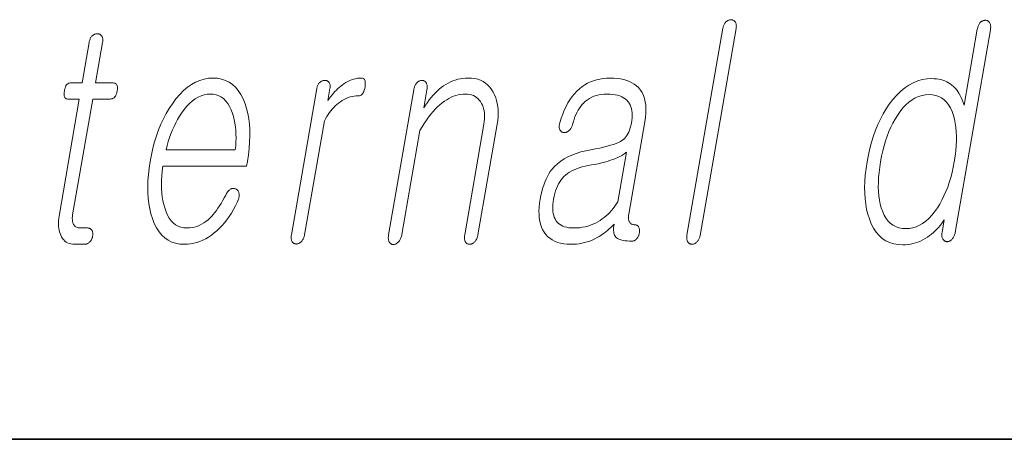
# Model space of a CAD drawing. Extents: x 0 to 210, y -109 to 297.
# Drawn here: x 115 to 120, y 10 to 12 of the extents above; entities that cross this region are included whole.
import ezdxf

# ---------------------------------------------------------------- set-up
doc = ezdxf.new("R2010")
doc.units = 0

msp = doc.modelspace()

# ---------------------------------------------------------------- linework, layer by layer
at = {"color": 7, "lineweight": 35}
msp.add_line((20, 10), (200, 10), dxfattribs=at)
msp.add_line((20, 10), (200, 10), dxfattribs=at)
at = {"color": 7, "lineweight": 13}
for points in [[(118.638039, 12.190825), (118.446396, 11.087198), (118.445755, 11.082924), (118.445343, 11.078804), (118.445168, 11.074841), (118.445221, 11.071033), (118.445511, 11.06738), (118.44603, 11.063882), (118.446777, 11.06054), (118.447754, 11.057354), (118.448967, 11.054322), (118.450409, 11.051447), (118.452095, 11.049085), (118.453911, 11.04697), (118.455856, 11.045105), (118.457939, 11.043489), (118.460159, 11.042121), (118.462509, 11.041001), (118.464989, 11.040131), (118.467613, 11.039509), (118.470367, 11.039136), (118.473251, 11.039012), (118.475967, 11.039136), (118.478653, 11.039509), (118.481323, 11.040131), (118.483963, 11.041001), (118.486572, 11.042121), (118.489166, 11.043489), (118.49173, 11.045105), (118.49427, 11.04697), (118.496788, 11.049085), (118.499268, 11.051447), (118.501877, 11.054028), (118.504295, 11.056794), (118.506516, 11.059748), (118.50853, 11.062887), (118.510361, 11.066214), (118.511993, 11.069727), (118.513428, 11.073426), (118.514679, 11.077312), (118.515717, 11.081385), (118.516571, 11.085644), (118.708221, 12.189271), (118.708893, 12.193825), (118.709305, 12.198162), (118.709457, 12.202281), (118.709335, 12.206182), (118.708954, 12.209867), (118.708298, 12.213333), (118.707397, 12.216581), (118.706215, 12.219613), (118.704773, 12.222426), (118.703064, 12.225022), (118.701347, 12.227089), (118.699516, 12.228939), (118.697586, 12.230572), (118.695549, 12.231986), (118.693405, 12.233183), (118.691154, 12.234162), (118.688797, 12.234923), (118.686333, 12.235468), (118.683762, 12.235794), (118.681091, 12.235903), (118.678162, 12.235794), (118.675293, 12.235468), (118.672462, 12.234923), (118.669693, 12.234162), (118.666985, 12.233183), (118.664322, 12.231986), (118.661713, 12.230572), (118.659157, 12.228939), (118.656654, 12.227089), (118.654205, 12.225022), (118.65181, 12.222442), (118.649597, 12.219675), (118.647552, 12.216722), (118.645676, 12.213582), (118.643967, 12.210256), (118.642441, 12.206742), (118.641083, 12.203043), (118.639893, 12.199157), (118.638885, 12.195085)], [(120.063568, 12.181499), (120.064301, 12.186364), (120.064774, 12.191011), (120.064972, 12.195442), (120.064911, 12.199655), (120.064575, 12.20365), (120.06398, 12.207426), (120.063126, 12.210986), (120.062004, 12.214328), (120.060608, 12.217452), (120.05896, 12.220359), (120.057297, 12.222721), (120.055511, 12.224835), (120.053619, 12.226701), (120.05162, 12.228317), (120.0495, 12.229686), (120.047272, 12.230804), (120.044937, 12.231675), (120.042488, 12.232297), (120.039932, 12.23267), (120.037254, 12.232794), (120.034332, 12.232685), (120.031456, 12.232359), (120.028633, 12.231815), (120.025864, 12.231053), (120.023148, 12.230074), (120.020485, 12.228877), (120.017883, 12.227463), (120.01532, 12.22583), (120.012817, 12.223981), (120.010368, 12.221913), (120.007919, 12.219022), (120.005653, 12.215944), (120.003555, 12.21268), (120.001617, 12.209229), (119.999863, 12.205592), (119.998283, 12.201769), (119.996864, 12.197758), (119.995621, 12.193562), (119.99456, 12.189178), (119.993668, 12.184608), (119.923485, 11.780462), (119.918777, 11.794685), (119.913651, 11.808131), (119.908127, 11.820799), (119.902191, 11.83269), (119.895851, 11.843804), (119.889099, 11.854141), (119.881943, 11.863701), (119.874374, 11.872483), (119.866409, 11.880488), (119.858025, 11.887716), (119.849442, 11.894214), (119.840393, 11.900027), (119.830887, 11.905157), (119.820923, 11.909602), (119.810501, 11.913364), (119.799606, 11.916442), (119.788269, 11.918836), (119.776459, 11.920546), (119.764191, 11.921572), (119.751472, 11.921913), (119.725685, 11.920546), (119.700577, 11.916442), (119.676147, 11.909602), (119.652405, 11.900027), (119.629349, 11.887716), (119.606979, 11.87267), (119.585289, 11.854887), (119.564285, 11.83437), (119.543961, 11.811115), (119.524323, 11.785126), (119.507706, 11.76024), (119.492142, 11.734079), (119.477669, 11.706644), (119.464264, 11.677934), (119.451935, 11.647949), (119.440674, 11.616691), (119.430496, 11.584157), (119.421387, 11.550348), (119.413345, 11.515265), (119.406387, 11.478909), (119.400772, 11.442846), (119.396667, 11.408028), (119.394073, 11.374453), (119.392998, 11.34212), (119.393433, 11.311032), (119.39537, 11.281188), (119.398819, 11.252587), (119.403786, 11.225229), (119.410263, 11.199116), (119.418243, 11.174245), (119.42881, 11.14796), (119.44101, 11.124442), (119.454849, 11.10369), (119.470322, 11.085706), (119.487442, 11.070488), (119.506195, 11.058038), (119.526596, 11.048354), (119.54863, 11.041436), (119.572311, 11.037287), (119.597618, 11.035903), (119.611206, 11.036323), (119.62468, 11.037581), (119.638062, 11.03968), (119.651321, 11.042618), (119.66449, 11.046395), (119.677551, 11.051012), (119.690514, 11.056468), (119.703369, 11.062763), (119.71611, 11.069898), (119.72876, 11.077872), (119.739403, 11.085504), (119.749649, 11.093478), (119.759499, 11.101794), (119.768959, 11.110453), (119.778023, 11.119452), (119.786682, 11.128794), (119.79496, 11.138478), (119.802841, 11.148504), (119.810318, 11.158872), (119.817406, 11.169581), (119.805801, 11.102742), (119.805161, 11.098468), (119.804749, 11.094349), (119.804573, 11.090384), (119.804634, 11.086576), (119.804916, 11.082924), (119.805435, 11.079426), (119.806183, 11.076084), (119.807167, 11.072898), (119.808372, 11.069867), (119.809814, 11.066991), (119.811485, 11.064612), (119.813255, 11.062452), (119.81514, 11.060509), (119.817123, 11.058784), (119.819214, 11.057276), (119.821404, 11.055985), (119.823708, 11.054914), (119.826111, 11.054058), (119.828629, 11.053421), (119.831253, 11.053001), (119.834167, 11.05311), (119.837006, 11.053436), (119.839775, 11.053981), (119.842461, 11.054743), (119.845078, 11.055721), (119.84761, 11.056918), (119.850075, 11.058333), (119.852463, 11.059965), (119.854767, 11.061815), (119.856995, 11.063882), (119.85968, 11.066789), (119.862183, 11.069913), (119.864532, 11.073256), (119.866699, 11.076815), (119.868713, 11.080592), (119.870552, 11.084587), (119.872223, 11.088799), (119.873734, 11.093229), (119.875076, 11.097878), (119.876251, 11.102742)], [(115.260315, 12.114659), (115.222794, 11.898597), (115.161438, 11.898597), (115.156403, 11.898177), (115.151741, 11.896918), (115.147453, 11.89482), (115.143555, 11.891882), (115.140015, 11.888105), (115.136871, 11.883489), (115.134087, 11.878033), (115.131691, 11.871737), (115.129669, 11.864602), (115.128021, 11.856628), (115.126846, 11.848359), (115.126343, 11.84096), (115.126518, 11.834432), (115.127365, 11.828773), (115.128883, 11.823986), (115.131081, 11.820068), (115.133942, 11.817022), (115.137489, 11.814846), (115.141708, 11.81354), (115.146591, 11.813105), (115.207954, 11.813105), (115.099716, 11.189789), (115.097916, 11.177851), (115.096725, 11.166286), (115.096146, 11.155094), (115.096176, 11.144276), (115.096817, 11.13383), (115.098068, 11.123757), (115.09993, 11.114058), (115.102402, 11.104732), (115.105484, 11.095778), (115.109177, 11.087198), (115.113716, 11.078043), (115.118881, 11.069851), (115.124672, 11.062623), (115.131088, 11.056358), (115.138123, 11.051058), (115.145775, 11.046721), (115.154053, 11.043348), (115.162949, 11.040939), (115.17247, 11.039494), (115.182617, 11.039012), (115.236023, 11.039012), (115.239166, 11.039151), (115.242249, 11.039571), (115.24527, 11.040271), (115.248222, 11.04125), (115.251114, 11.042509), (115.253937, 11.044048), (115.256699, 11.045867), (115.259392, 11.047965), (115.262016, 11.050344), (115.264587, 11.053001), (115.266754, 11.055535), (115.268753, 11.058162), (115.270584, 11.060883), (115.272263, 11.063696), (115.273758, 11.066603), (115.275101, 11.069602), (115.276276, 11.072696), (115.277283, 11.075882), (115.27813, 11.079162), (115.278809, 11.082535), (115.279358, 11.086204), (115.279694, 11.089747), (115.279831, 11.093167), (115.27977, 11.096462), (115.279495, 11.099633), (115.27903, 11.10268), (115.278351, 11.105602), (115.277481, 11.1084), (115.276398, 11.111073), (115.275116, 11.113623), (115.273415, 11.115986), (115.271576, 11.1181), (115.269562, 11.119965), (115.267403, 11.121582), (115.265083, 11.12295), (115.262604, 11.124068), (115.259979, 11.124939), (115.257187, 11.125561), (115.254242, 11.125934), (115.251137, 11.126059), (115.210236, 11.126059), (115.205383, 11.126291), (115.200851, 11.126991), (115.196617, 11.128157), (115.192703, 11.129788), (115.189087, 11.131887), (115.185776, 11.134452), (115.182785, 11.137484), (115.180099, 11.140981), (115.177719, 11.144944), (115.175644, 11.149374), (115.174149, 11.153198), (115.172913, 11.157208), (115.171936, 11.161406), (115.171227, 11.165789), (115.170761, 11.170359), (115.170578, 11.175116), (115.170631, 11.180058), (115.170952, 11.185188), (115.171539, 11.190504), (115.172379, 11.196007), (115.279541, 11.813105), (115.372711, 11.813105), (115.378403, 11.81354), (115.383652, 11.814846), (115.388458, 11.817022), (115.39283, 11.820068), (115.396759, 11.823986), (115.400253, 11.828773), (115.403305, 11.834432), (115.405914, 11.84096), (115.408081, 11.848359), (115.409813, 11.856628), (115.410904, 11.864602), (115.411255, 11.871737), (115.410873, 11.878033), (115.409752, 11.883489), (115.407898, 11.888105), (115.405304, 11.891882), (115.40197, 11.89482), (115.397903, 11.896918), (115.393097, 11.898177), (115.387558, 11.898597), (115.294388, 11.898597), (115.331909, 12.114659), (115.332581, 12.119214), (115.332993, 12.12355), (115.333145, 12.127669), (115.333023, 12.131571), (115.332642, 12.135255), (115.331985, 12.138721), (115.331085, 12.141971), (115.329903, 12.145001), (115.328461, 12.147815), (115.326752, 12.150411), (115.325012, 12.152478), (115.323151, 12.154327), (115.321167, 12.15596), (115.319046, 12.157374), (115.316803, 12.158571), (115.31443, 12.159551), (115.311928, 12.160313), (115.309296, 12.160856), (115.306534, 12.161182), (115.303635, 12.161291), (115.30072, 12.161182), (115.297836, 12.160856), (115.295013, 12.160313), (115.292244, 12.159551), (115.289536, 12.158571), (115.286865, 12.157374), (115.284264, 12.15596), (115.281708, 12.154327), (115.279205, 12.152478), (115.276749, 12.150411), (115.274353, 12.147815), (115.272133, 12.145001), (115.270073, 12.141971), (115.268173, 12.138721), (115.266449, 12.135255), (115.264893, 12.131571), (115.263496, 12.127669), (115.262268, 12.12355), (115.261215, 12.119214)], [(115.988396, 11.301706), (115.980125, 11.285944), (115.971832, 11.270991), (115.963531, 11.256845), (115.9552, 11.243509), (115.946854, 11.230981), (115.938492, 11.21926), (115.930115, 11.208348), (115.921707, 11.198245), (115.913284, 11.18895), (115.904846, 11.180463), (115.893738, 11.170126), (115.882355, 11.160877), (115.870712, 11.152717), (115.85881, 11.145644), (115.846634, 11.139659), (115.83419, 11.134763), (115.821487, 11.130955), (115.808517, 11.128235), (115.79528, 11.126602), (115.781776, 11.126059), (115.765045, 11.127131), (115.74939, 11.130348), (115.734802, 11.135711), (115.721306, 11.143219), (115.708878, 11.152872), (115.697533, 11.16467), (115.687256, 11.178613), (115.678062, 11.194701), (115.669952, 11.212934), (115.66291, 11.233313), (115.657654, 11.251763), (115.653328, 11.271053), (115.649948, 11.291183), (115.647507, 11.312152), (115.646011, 11.33396), (115.645462, 11.356607), (115.645844, 11.380095), (115.647171, 11.404421), (115.649445, 11.429586), (115.652649, 11.455592), (116.099197, 11.455592), (116.103523, 11.480462), (116.109085, 11.516276), (116.113129, 11.55097), (116.115662, 11.584545), (116.116684, 11.617002), (116.116196, 11.648338), (116.114197, 11.678555), (116.11068, 11.707654), (116.105652, 11.735634), (116.099113, 11.762493), (116.091064, 11.788235), (116.080544, 11.814224), (116.068573, 11.837478), (116.055145, 11.857996), (116.040268, 11.875778), (116.023941, 11.890825), (116.006157, 11.903136), (115.986923, 11.912711), (115.966232, 11.919551), (115.944099, 11.923655), (115.920517, 11.925022), (115.896454, 11.923655), (115.872925, 11.919551), (115.84993, 11.912711), (115.827454, 11.903136), (115.805496, 11.890825), (115.784065, 11.875778), (115.763161, 11.857996), (115.742783, 11.837478), (115.722923, 11.814224), (115.703598, 11.788235), (115.686821, 11.762493), (115.671143, 11.735634), (115.65657, 11.707654), (115.643097, 11.678555), (115.630722, 11.648338), (115.619461, 11.617002), (115.609283, 11.584545), (115.60022, 11.55097), (115.592255, 11.516276), (115.585388, 11.480462), (115.579865, 11.44496), (115.575836, 11.410577), (115.573303, 11.377312), (115.57225, 11.345167), (115.572693, 11.314141), (115.574623, 11.284234), (115.578049, 11.255447), (115.582954, 11.227778), (115.589355, 11.201229), (115.597244, 11.175799), (115.607544, 11.14981), (115.619324, 11.126555), (115.632584, 11.106037), (115.647308, 11.088255), (115.663513, 11.073209), (115.681198, 11.060898), (115.700348, 11.051323), (115.720978, 11.044483), (115.74308, 11.04038), (115.766663, 11.039012), (115.783813, 11.039618), (115.80072, 11.041436), (115.817375, 11.044468), (115.833794, 11.048711), (115.84996, 11.054167), (115.865891, 11.060836), (115.881584, 11.068716), (115.897018, 11.077809), (115.912224, 11.088116), (115.92717, 11.099633), (115.941467, 11.111649), (115.955338, 11.12469), (115.968811, 11.138758), (115.981857, 11.153852), (115.994492, 11.169971), (116.006721, 11.187116), (116.018539, 11.205286), (116.029938, 11.224483), (116.040924, 11.244706), (116.051498, 11.265955), (116.053528, 11.270587), (116.055283, 11.275157), (116.056747, 11.279665), (116.057922, 11.28411), (116.058823, 11.288493), (116.059433, 11.292815), (116.059769, 11.297073), (116.059814, 11.30127), (116.059578, 11.305406), (116.059059, 11.309478), (116.058418, 11.312789), (116.057579, 11.315882), (116.056549, 11.318758), (116.055313, 11.321416), (116.053886, 11.323856), (116.052261, 11.326079), (116.050438, 11.328084), (116.048416, 11.329872), (116.046204, 11.331442), (116.043793, 11.332794), (116.041092, 11.334208), (116.038376, 11.335343), (116.035622, 11.336198), (116.032852, 11.336773), (116.030045, 11.337069), (116.027222, 11.337084), (116.024368, 11.33682), (116.021484, 11.336276), (116.018585, 11.335452), (116.015656, 11.334349), (116.012428, 11.332343), (116.009315, 11.330058), (116.006317, 11.327494), (116.003426, 11.324649), (116.000641, 11.321525), (115.997978, 11.318121), (115.995415, 11.314437), (115.992966, 11.310472), (115.990623, 11.30623)], [(116.473251, 11.869063), (116.338013, 11.090307), (116.337326, 11.085737), (116.336868, 11.081353), (116.336655, 11.077157), (116.336678, 11.073147), (116.336929, 11.069323), (116.337425, 11.065685), (116.33815, 11.062235), (116.339127, 11.05897), (116.340332, 11.055893), (116.341766, 11.053001), (116.343445, 11.050638), (116.345261, 11.048525), (116.347214, 11.046659), (116.349289, 11.045043), (116.351517, 11.043674), (116.353867, 11.042556), (116.356346, 11.041685), (116.358963, 11.041063), (116.361725, 11.04069), (116.364609, 11.040566), (116.367325, 11.04069), (116.37001, 11.041063), (116.372673, 11.041685), (116.37532, 11.042556), (116.37793, 11.043674), (116.380524, 11.045043), (116.38308, 11.046659), (116.38562, 11.048525), (116.388138, 11.050638), (116.390625, 11.053001), (116.393288, 11.055893), (116.395752, 11.05897), (116.398026, 11.062235), (116.400101, 11.065685), (116.401978, 11.069323), (116.403671, 11.073147), (116.405167, 11.077157), (116.406464, 11.081353), (116.407562, 11.085737), (116.408463, 11.090307), (116.513733, 11.696525), (116.520073, 11.708385), (116.526672, 11.719716), (116.533539, 11.730519), (116.540695, 11.740794), (116.548111, 11.75054), (116.555801, 11.759758), (116.563766, 11.768447), (116.571999, 11.776608), (116.580505, 11.78424), (116.589287, 11.791344), (116.599335, 11.798727), (116.609489, 11.805333), (116.619759, 11.811162), (116.63015, 11.816214), (116.640656, 11.820488), (116.651268, 11.823986), (116.662003, 11.826706), (116.672852, 11.828649), (116.683807, 11.829815), (116.694885, 11.830203), (116.700363, 11.830686), (116.705414, 11.832131), (116.71003, 11.83454), (116.714233, 11.837914), (116.718002, 11.84225), (116.721359, 11.84755), (116.724289, 11.853815), (116.726791, 11.861043), (116.728874, 11.869234), (116.73053, 11.87839), (116.731598, 11.88725), (116.73204, 11.895178), (116.731827, 11.902172), (116.730988, 11.908235), (116.729507, 11.913364), (116.727371, 11.917561), (116.724609, 11.920825), (116.721214, 11.923157), (116.717178, 11.924556), (116.712494, 11.925022), (116.70163, 11.924649), (116.690872, 11.92353), (116.680206, 11.921664), (116.669647, 11.919053), (116.659172, 11.915695), (116.648804, 11.911592), (116.638527, 11.906742), (116.628357, 11.901146), (116.618271, 11.894804), (116.608292, 11.887716), (116.600731, 11.881856), (116.59317, 11.875467), (116.585602, 11.86855), (116.578041, 11.861105), (116.57048, 11.853131), (116.562912, 11.844628), (116.555344, 11.835597), (116.547768, 11.826037), (116.540199, 11.815949), (116.532631, 11.805333), (116.543701, 11.869063), (116.544327, 11.873322), (116.544693, 11.877396), (116.5448, 11.881281), (116.544647, 11.884981), (116.544228, 11.888494), (116.543556, 11.89182), (116.542633, 11.89496), (116.541435, 11.897913), (116.539978, 11.900681), (116.538269, 11.90326), (116.536499, 11.905032), (116.534637, 11.906618), (116.532654, 11.908017), (116.530579, 11.909229), (116.528412, 11.910255), (116.526138, 11.911095), (116.523758, 11.911748), (116.521286, 11.912214), (116.518707, 11.912494), (116.516029, 11.912587), (116.513107, 11.912477), (116.510223, 11.912151), (116.507408, 11.911608), (116.504639, 11.910846), (116.501923, 11.909866), (116.49926, 11.908669), (116.496658, 11.907255), (116.494095, 11.905623), (116.491592, 11.903773), (116.489143, 11.901706), (116.486755, 11.899141), (116.484543, 11.896421), (116.482513, 11.893545), (116.480652, 11.890514), (116.478973, 11.887328), (116.477478, 11.883986), (116.476151, 11.880488), (116.475006, 11.876836), (116.474037, 11.873027)], [(116.990311, 11.862846), (116.856155, 11.090307), (116.855415, 11.085442), (116.854912, 11.080794), (116.85466, 11.076364), (116.854645, 11.072151), (116.854874, 11.068157), (116.855331, 11.06438), (116.856049, 11.06082), (116.85701, 11.057478), (116.8582, 11.054354), (116.859634, 11.051447), (116.861267, 11.048789), (116.863037, 11.046411), (116.864944, 11.044312), (116.866989, 11.042494), (116.869179, 11.040955), (116.871506, 11.039696), (116.87397, 11.038716), (116.876572, 11.038017), (116.879318, 11.037598), (116.882202, 11.037457), (116.884972, 11.037877), (116.887711, 11.038514), (116.890411, 11.03937), (116.893082, 11.040442), (116.895729, 11.041732), (116.898346, 11.04324), (116.900925, 11.044965), (116.903488, 11.046908), (116.906006, 11.049068), (116.908493, 11.051447), (116.911209, 11.054649), (116.913727, 11.058038), (116.916061, 11.061613), (116.918182, 11.065374), (116.92012, 11.069323), (116.92186, 11.073458), (116.923409, 11.077779), (116.924759, 11.082286), (116.925919, 11.086981), (116.92688, 11.091862), (117.022964, 11.645229), (117.034424, 11.664613), (117.045975, 11.68297), (117.057617, 11.700302), (117.069366, 11.716608), (117.081192, 11.731888), (117.093124, 11.746141), (117.105148, 11.759369), (117.117264, 11.771571), (117.129478, 11.782747), (117.141785, 11.792898), (117.153687, 11.801758), (117.165695, 11.809686), (117.177818, 11.81668), (117.190056, 11.822742), (117.2024, 11.827871), (117.214859, 11.832068), (117.227417, 11.835333), (117.240097, 11.837665), (117.252884, 11.839064), (117.265778, 11.83953), (117.277275, 11.839032), (117.288116, 11.837541), (117.298309, 11.835053), (117.307846, 11.831572), (117.316742, 11.827095), (117.324982, 11.821623), (117.332581, 11.815157), (117.339523, 11.807695), (117.34581, 11.79924), (117.351456, 11.789789), (117.355949, 11.780851), (117.359718, 11.771447), (117.362778, 11.761577), (117.365128, 11.75124), (117.366745, 11.740437), (117.367653, 11.729167), (117.367844, 11.717431), (117.36731, 11.70523), (117.366066, 11.692561), (117.364105, 11.679426), (117.26181, 11.090307), (117.261108, 11.085722), (117.260651, 11.081291), (117.260414, 11.077017), (117.260422, 11.072898), (117.260651, 11.068934), (117.261108, 11.065125), (117.26181, 11.061473), (117.262741, 11.057976), (117.263893, 11.054633), (117.265282, 11.051447), (117.266968, 11.049085), (117.268784, 11.04697), (117.270737, 11.045105), (117.272812, 11.043489), (117.275024, 11.042121), (117.277374, 11.041001), (117.279861, 11.040131), (117.282486, 11.039509), (117.285233, 11.039136), (117.288116, 11.039012), (117.29084, 11.039136), (117.293526, 11.039509), (117.296188, 11.040131), (117.298828, 11.041001), (117.301445, 11.042121), (117.304031, 11.043489), (117.306595, 11.045105), (117.309143, 11.04697), (117.311661, 11.049085), (117.314148, 11.051447), (117.316849, 11.054633), (117.319366, 11.057976), (117.321686, 11.061473), (117.323792, 11.065125), (117.325699, 11.068934), (117.327408, 11.072898), (117.328926, 11.077017), (117.330238, 11.081291), (117.331345, 11.085722), (117.332253, 11.090307), (117.434555, 11.679426), (117.437508, 11.699307), (117.439346, 11.718535), (117.440063, 11.73711), (117.439682, 11.755033), (117.438187, 11.772302), (117.43557, 11.788918), (117.431839, 11.804882), (117.427002, 11.820193), (117.421051, 11.834851), (117.413979, 11.848856), (117.405212, 11.863328), (117.395424, 11.876276), (117.384628, 11.887701), (117.37281, 11.897602), (117.359985, 11.905981), (117.346146, 11.912835), (117.331284, 11.918167), (117.315414, 11.921975), (117.298531, 11.92426), (117.280624, 11.925022), (117.266418, 11.924603), (117.252426, 11.923344), (117.238655, 11.921245), (117.225105, 11.918307), (117.211761, 11.91453), (117.198654, 11.909913), (117.185745, 11.904457), (117.173065, 11.898162), (117.160599, 11.891027), (117.148346, 11.883053), (117.136841, 11.874613), (117.125565, 11.865458), (117.11454, 11.855587), (117.103745, 11.845001), (117.093193, 11.833701), (117.082886, 11.821685), (117.072807, 11.808954), (117.062973, 11.795509), (117.053375, 11.781348), (117.044022, 11.766473), (117.06076, 11.862846), (117.061432, 11.867415), (117.061859, 11.871799), (117.062019, 11.875997), (117.06192, 11.880007), (117.061554, 11.88383), (117.060944, 11.887467), (117.060066, 11.890919), (117.058929, 11.894183), (117.057526, 11.897261), (117.05587, 11.900151), (117.054207, 11.902514), (117.052429, 11.904629), (117.050529, 11.906493), (117.048523, 11.90811), (117.046417, 11.909478), (117.044189, 11.910597), (117.041847, 11.911468), (117.039398, 11.912089), (117.036842, 11.912462), (117.034164, 11.912587), (117.031242, 11.912462), (117.028358, 11.912089), (117.02552, 11.911468), (117.022736, 11.910597), (117.019997, 11.909478), (117.017303, 11.90811), (117.014664, 11.906493), (117.01207, 11.904629), (117.009514, 11.902514), (117.007011, 11.900151), (117.00457, 11.897261), (117.002296, 11.894183), (117.000198, 11.890919), (116.99826, 11.887467), (116.996506, 11.88383), (116.994926, 11.880007), (116.993515, 11.875997), (116.992271, 11.871799), (116.991203, 11.867415)], [(118.03624, 11.925022), (118.017433, 11.924447), (117.999168, 11.922722), (117.981461, 11.919846), (117.964287, 11.91582), (117.947678, 11.910644), (117.93161, 11.904318), (117.9161, 11.896841), (117.901138, 11.888214), (117.886726, 11.878436), (117.872864, 11.867509), (117.859291, 11.854794), (117.846428, 11.840898), (117.834259, 11.82582), (117.8228, 11.809561), (117.81205, 11.792121), (117.802002, 11.773499), (117.792648, 11.753695), (117.784004, 11.732711), (117.776062, 11.710546), (117.768829, 11.687199), (117.767487, 11.682629), (117.766464, 11.678245), (117.765732, 11.674047), (117.765305, 11.670037), (117.765182, 11.666214), (117.765373, 11.662577), (117.765862, 11.659125), (117.766663, 11.655862), (117.767761, 11.652783), (117.769165, 11.649893), (117.770569, 11.647219), (117.772102, 11.644794), (117.773773, 11.642618), (117.775574, 11.640691), (117.777512, 11.639011), (117.779572, 11.637582), (117.781784, 11.6364), (117.784119, 11.635468), (117.786591, 11.634784), (117.7892, 11.634349), (117.792068, 11.634162), (117.794907, 11.634224), (117.797684, 11.634535), (117.800415, 11.635095), (117.803101, 11.635902), (117.80574, 11.63696), (117.808327, 11.638266), (117.810867, 11.63982), (117.81337, 11.641623), (117.815811, 11.643675), (117.818604, 11.645945), (117.821228, 11.6484), (117.823669, 11.651043), (117.825943, 11.653872), (117.828049, 11.656887), (117.829987, 11.660089), (117.831741, 11.663478), (117.833328, 11.667053), (117.834747, 11.670815), (117.835983, 11.674763), (117.840042, 11.689934), (117.844536, 11.704359), (117.849464, 11.718038), (117.854836, 11.73097), (117.860641, 11.743156), (117.86689, 11.754597), (117.873581, 11.765291), (117.880707, 11.77524), (117.888268, 11.784442), (117.896271, 11.792898), (117.905914, 11.801758), (117.916183, 11.809686), (117.927048, 11.81668), (117.938538, 11.822742), (117.950638, 11.827872), (117.963333, 11.832068), (117.976654, 11.835333), (117.990585, 11.837665), (118.005112, 11.839064), (118.020264, 11.83953), (118.035706, 11.839126), (118.050209, 11.837914), (118.063782, 11.835893), (118.076408, 11.833064), (118.088104, 11.829426), (118.098862, 11.824981), (118.108696, 11.819727), (118.117584, 11.813664), (118.125534, 11.806794), (118.132553, 11.799115), (118.13826, 11.79097), (118.143097, 11.782079), (118.147049, 11.772442), (118.150116, 11.762058), (118.152313, 11.750929), (118.153625, 11.739053), (118.154053, 11.726432), (118.15361, 11.713063), (118.152283, 11.69895), (118.150078, 11.68409), (118.147491, 11.671142), (118.144363, 11.659033), (118.140701, 11.647763), (118.136505, 11.637333), (118.131775, 11.627743), (118.126495, 11.618991), (118.120697, 11.611079), (118.114349, 11.604007), (118.107483, 11.597774), (118.100067, 11.59238), (118.091248, 11.587126), (118.080704, 11.581934), (118.068451, 11.576804), (118.054482, 11.571737), (118.038803, 11.566732), (118.021393, 11.561789), (118.002274, 11.556908), (117.981445, 11.55209), (117.958893, 11.547333), (117.934624, 11.542639), (117.907066, 11.5374), (117.88102, 11.531012), (117.856468, 11.523473), (117.833427, 11.514784), (117.81189, 11.504945), (117.791862, 11.493955), (117.773331, 11.481814), (117.75631, 11.468525), (117.740799, 11.454084), (117.726776, 11.438494), (117.718063, 11.426835), (117.709885, 11.414245), (117.702255, 11.400722), (117.695168, 11.386266), (117.688622, 11.370877), (117.682617, 11.354556), (117.677155, 11.337302), (117.672234, 11.319116), (117.667862, 11.299996), (117.664024, 11.279944), (117.660683, 11.257763), (117.658546, 11.236608), (117.657608, 11.216478), (117.657867, 11.197374), (117.659332, 11.179296), (117.661987, 11.162245), (117.665863, 11.146219), (117.670929, 11.131219), (117.677185, 11.117245), (117.684654, 11.104297), (117.693459, 11.091892), (117.703476, 11.080794), (117.714737, 11.071001), (117.727219, 11.062514), (117.740921, 11.055333), (117.755852, 11.049458), (117.772018, 11.044888), (117.789398, 11.041623), (117.808014, 11.039664), (117.82785, 11.039012), (117.842758, 11.03937), (117.85746, 11.040442), (117.871979, 11.04223), (117.886292, 11.044732), (117.900421, 11.04795), (117.914352, 11.051882), (117.928085, 11.05653), (117.941635, 11.061893), (117.954987, 11.06797), (117.96814, 11.074763), (117.977631, 11.080235), (117.987015, 11.086079), (117.996269, 11.092297), (118.005417, 11.098887), (118.014442, 11.105851), (118.023354, 11.113188), (118.03215, 11.120897), (118.040817, 11.128981), (118.049385, 11.137437), (118.057823, 11.146266), (118.056404, 11.136909), (118.055481, 11.12811), (118.055084, 11.119872), (118.055176, 11.112193), (118.055786, 11.105074), (118.056892, 11.098515), (118.05851, 11.092514), (118.060631, 11.087074), (118.063263, 11.082193), (118.066399, 11.077872), (118.071075, 11.073737), (118.07663, 11.070038), (118.083054, 11.066773), (118.09034, 11.063945), (118.098503, 11.06155), (118.107536, 11.059592), (118.117447, 11.058068), (118.12822, 11.056981), (118.139862, 11.056328), (118.15239, 11.05611), (118.155518, 11.05625), (118.158569, 11.05667), (118.16153, 11.057369), (118.164413, 11.058349), (118.167191, 11.059608), (118.169891, 11.061147), (118.172508, 11.062965), (118.175026, 11.065063), (118.177467, 11.067442), (118.17981, 11.0701), (118.181763, 11.072634), (118.183571, 11.07526), (118.185242, 11.077981), (118.18676, 11.080794), (118.188141, 11.083701), (118.189377, 11.0867), (118.190475, 11.089794), (118.191422, 11.09298), (118.19223, 11.09626), (118.192894, 11.099633), (118.193237, 11.103302), (118.19342, 11.106846), (118.193443, 11.110266), (118.193314, 11.113561), (118.193024, 11.116732), (118.192581, 11.119779), (118.191971, 11.122701), (118.1912, 11.125499), (118.190277, 11.128172), (118.189201, 11.130722), (118.187752, 11.133084), (118.186165, 11.135199), (118.184441, 11.137064), (118.182587, 11.13868), (118.180595, 11.140048), (118.178474, 11.141168), (118.176208, 11.142037), (118.17382, 11.142659), (118.171295, 11.143032), (118.16864, 11.143157), (118.164665, 11.143312), (118.160927, 11.143779), (118.157425, 11.144556), (118.15416, 11.145644), (118.151131, 11.147043), (118.148338, 11.148752), (118.145782, 11.150773), (118.143463, 11.153105), (118.141373, 11.155747), (118.139526, 11.158701), (118.138084, 11.161623), (118.136902, 11.164794), (118.135956, 11.168214), (118.135262, 11.171883), (118.134819, 11.175799), (118.134628, 11.179965), (118.134674, 11.18438), (118.134972, 11.189043), (118.135513, 11.193954), (118.136307, 11.199116), (118.221878, 11.691861), (118.225372, 11.715784), (118.227325, 11.738432), (118.227737, 11.759805), (118.226616, 11.779903), (118.223953, 11.798727), (118.219757, 11.816276), (118.214012, 11.832551), (118.206734, 11.84755), (118.197914, 11.861276), (118.187553, 11.873727), (118.177216, 11.883472), (118.165802, 11.892193), (118.153336, 11.899887), (118.139801, 11.906556), (118.125206, 11.912198), (118.109543, 11.916815), (118.092812, 11.920405), (118.075027, 11.922971), (118.056168, 11.924509)], [(115.670036, 11.542639), (115.675644, 11.565022), (115.681839, 11.586783), (115.688637, 11.607924), (115.69603, 11.628442), (115.70401, 11.648338), (115.712601, 11.667613), (115.721786, 11.686266), (115.731567, 11.704297), (115.741936, 11.721706), (115.752907, 11.738494), (115.766792, 11.75769), (115.780991, 11.774867), (115.795502, 11.790022), (115.810318, 11.803157), (115.825439, 11.814271), (115.840866, 11.823364), (115.856606, 11.830437), (115.87265, 11.835488), (115.889008, 11.838519), (115.90567, 11.83953), (115.921982, 11.838504), (115.937317, 11.835426), (115.951645, 11.830297), (115.964989, 11.823115), (115.977341, 11.813882), (115.988693, 11.802597), (115.999062, 11.789261), (116.008438, 11.773871), (116.016815, 11.756432), (116.024208, 11.736939), (116.029297, 11.719888), (116.0336, 11.702307), (116.037102, 11.684198), (116.03981, 11.665561), (116.041718, 11.646395), (116.042831, 11.6267), (116.043152, 11.606478), (116.042664, 11.585727), (116.041397, 11.564446), (116.039322, 11.542639)], [(119.736626, 11.836421), (119.755104, 11.835318), (119.772354, 11.832006), (119.788391, 11.826488), (119.803192, 11.818763), (119.816772, 11.80883), (119.829132, 11.796691), (119.840256, 11.782343), (119.850174, 11.765789), (119.858856, 11.747027), (119.866318, 11.726058), (119.871887, 11.70596), (119.876343, 11.684835), (119.879654, 11.662685), (119.881828, 11.639509), (119.882874, 11.615307), (119.88279, 11.590079), (119.881569, 11.563826), (119.879227, 11.536546), (119.875732, 11.50824), (119.871124, 11.478909), (119.865601, 11.449872), (119.859299, 11.42183), (119.852219, 11.394784), (119.844353, 11.368732), (119.835709, 11.343675), (119.826279, 11.319613), (119.816071, 11.296545), (119.805084, 11.274473), (119.793304, 11.253395), (119.780746, 11.233313), (119.766006, 11.212343), (119.750809, 11.193582), (119.735153, 11.177028), (119.71904, 11.162681), (119.702461, 11.15054), (119.685432, 11.140608), (119.667938, 11.132882), (119.649994, 11.127364), (119.631592, 11.124053), (119.612732, 11.12295), (119.59404, 11.124053), (119.576599, 11.127364), (119.560394, 11.132882), (119.545441, 11.140608), (119.531738, 11.15054), (119.519279, 11.162681), (119.508072, 11.177028), (119.498108, 11.193582), (119.489388, 11.212343), (119.481911, 11.233313), (119.476547, 11.253395), (119.47229, 11.274473), (119.469131, 11.296545), (119.467087, 11.319613), (119.466141, 11.343675), (119.466293, 11.368731), (119.46756, 11.394784), (119.469925, 11.42183), (119.473396, 11.449872), (119.477974, 11.478909), (119.483536, 11.50824), (119.489845, 11.536546), (119.49691, 11.563826), (119.50473, 11.590079), (119.513306, 11.615307), (119.522636, 11.639509), (119.532715, 11.662685), (119.543549, 11.684835), (119.55513, 11.70596), (119.567474, 11.726058), (119.58223, 11.747027), (119.597466, 11.765789), (119.613174, 11.782343), (119.629379, 11.796691), (119.646049, 11.80883), (119.6632, 11.818763), (119.680847, 11.826488), (119.698959, 11.832006), (119.717552, 11.835318)], [(118.077469, 11.265955), (118.069839, 11.253489), (118.061829, 11.241582), (118.053436, 11.230234), (118.044662, 11.219447), (118.035515, 11.209219), (118.025986, 11.199551), (118.016083, 11.190442), (118.005783, 11.181892), (117.995117, 11.173903), (117.984062, 11.166472), (117.971367, 11.158794), (117.958359, 11.151923), (117.945038, 11.145862), (117.931396, 11.140608), (117.917442, 11.136162), (117.903175, 11.132524), (117.888596, 11.129696), (117.873703, 11.127675), (117.85849, 11.126463), (117.842972, 11.126059), (117.829544, 11.126463), (117.816971, 11.127675), (117.805283, 11.129696), (117.794456, 11.132524), (117.7845, 11.136162), (117.775406, 11.140608), (117.767181, 11.145862), (117.759827, 11.151923), (117.753342, 11.158794), (117.747719, 11.166472), (117.743042, 11.174322), (117.739136, 11.18295), (117.735992, 11.192353), (117.73362, 11.202535), (117.732025, 11.213493), (117.731201, 11.225229), (117.73114, 11.237742), (117.731865, 11.251033), (117.733353, 11.2651), (117.735611, 11.279944), (117.738632, 11.295411), (117.74221, 11.3101), (117.74633, 11.324012), (117.750999, 11.337147), (117.75621, 11.349504), (117.761971, 11.361084), (117.76828, 11.371887), (117.775131, 11.381913), (117.782532, 11.391162), (117.790482, 11.399633), (117.799492, 11.408058), (117.809402, 11.415924), (117.820206, 11.423229), (117.831924, 11.429976), (117.844543, 11.436162), (117.858063, 11.441789), (117.872498, 11.446856), (117.887817, 11.451365), (117.904053, 11.455312), (117.921181, 11.458701), (117.938416, 11.461856), (117.954926, 11.465105), (117.970734, 11.468447), (117.985825, 11.471882), (118.000214, 11.47541), (118.013885, 11.479033), (118.026855, 11.482747), (118.039101, 11.486556), (118.050644, 11.490458), (118.06147, 11.494452), (118.069778, 11.497888), (118.077621, 11.501354), (118.084991, 11.504851), (118.091888, 11.50838), (118.098312, 11.511939), (118.104263, 11.51553), (118.109741, 11.519152), (118.114746, 11.522804), (118.119293, 11.526488), (118.123352, 11.530204)]]:
    msp.add_lwpolyline(points, close=True, dxfattribs=at)

doc.saveas('drawing.dxf')
